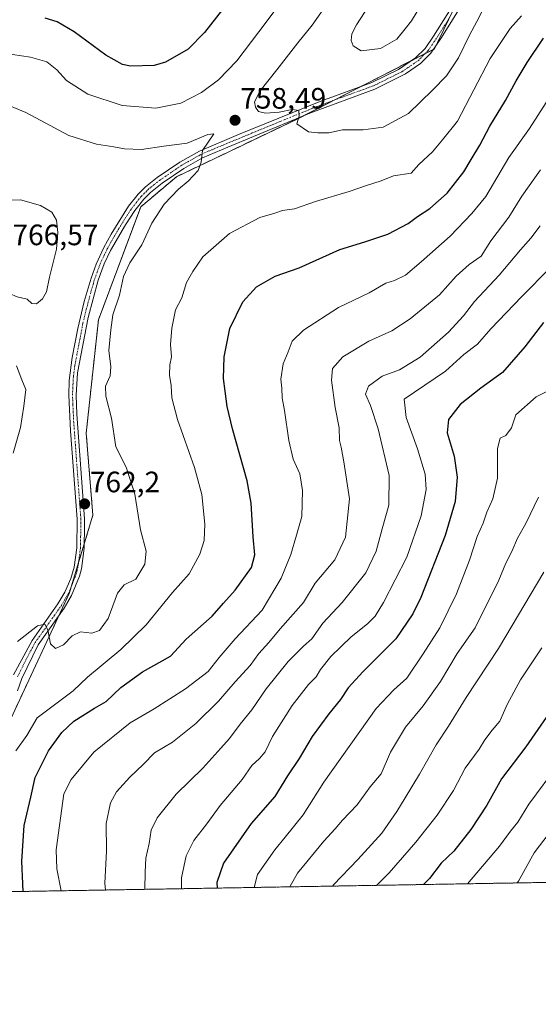
# Model space of a CAD drawing. Units: metres. Extents: x 617996 to 621457, y 4710927 to 4713300.
# Drawn here: x 620257 to 620433, y 4710927 to 4711261 of the extents above; entities that cross this region are included whole.
import ezdxf
from ezdxf.enums import TextEntityAlignment as Align

# ---------------------------------------------------------------- set-up
doc = ezdxf.new("R2010")
doc.units = ezdxf.units.M
doc.header["$MEASUREMENT"] = 0
doc.linetypes.add('TRAZO_Y_PUNTO', pattern=[1, 0.5, -0.25, 0, -0.25])
doc.linetypes.add('TRAZOS', pattern=[0.75, 0.5, -0.25])
for name, color, linetype, lineweight in [('Arbolado forestal', 92, 'TRAZOS', 0), ('Arbolado forestal CxS', 92, 'Continuous', 0), ('Camino', 19, 'Continuous', 0), ('Camino Cxs', 19, 'Continuous', 0), ('Camino eje', 39, 'TRAZO_Y_PUNTO', 13), ('Carátula', 7, 'Continuous', 5), ('Comarca CxS', 133, 'Continuous', 0), ('Comunidad Autónoma CxS', 142, 'Continuous', 0), ('Curva de nivel maestra', 36, 'Continuous', 30), ('Curva de nivel normal', 36, 'Continuous', 0), ('Municipio CxS', 142, 'Continuous', 0), ('Provincia CxS', 1, 'Continuous', 0), ('Punto de cota en terreno', 7, 'Continuous', 0), ('Rótulo de punto de cota en terreno', 19, 'Continuous', 0)]:
    doc.layers.add(name, color=color, linetype=linetype, lineweight=lineweight)
doc.styles.add('Arial', font='txt', dxfattribs={"height": 0.2})

# ---------------------------------------------------------------- blocks, each defined once
blk = doc.blocks.new('*U159')
at = {"layer": 'Curva de nivel normal', "color": 36, "linetype": 'Continuous', "lineweight": 0}
for points in [[(620360.15, 4711286.68, 755), (620340.79, 4711260.63, 755), (620330.93, 4711247.55, 755), (620324.72, 4711241.08, 755), (620318.88, 4711236.75, 755), (620311.92, 4711233.12, 755), (620303.41, 4711231.45, 755), (620291.98, 4711232.39, 755), (620280.38, 4711236.23, 755), (620273.14, 4711240.82, 755), (620269.78, 4711244.45, 755), (620266.46, 4711247.14, 755), (620260.86, 4711248.8, 755), (620251.76, 4711250.11, 755)], [(620255.92, 4711013.4, 755), (620259.61, 4711018.61, 755), (620263.09, 4711024.6, 755), (620275.41, 4711033.71, 755), (620280.23, 4711038.41, 755), (620291.58, 4711047.8, 755), (620300.1, 4711056.1, 755), (620309.01, 4711067.1, 755), (620314.75, 4711073.44, 755), (620318.32, 4711080.1, 755), (620319.84, 4711084.77, 755), (620320.02, 4711090.25, 755), (620318.97, 4711100.36, 755), (620316.54, 4711109.58, 755), (620310.77, 4711125.85, 755), (620308.78, 4711133.22, 755), (620308.62, 4711137.35, 755), (620308.05, 4711140.88, 755), (620308.14, 4711144.36, 755), (620308.69, 4711147.08, 755), (620308.34, 4711151.21, 755), (620308.83, 4711156.85, 755), (620310.12, 4711163.04, 755), (620312.18, 4711167.09, 755), (620313.86, 4711172.27, 755), (620316.01, 4711176.03, 755), (620319.41, 4711180.95, 755), (620328.41, 4711188.96, 755), (620338.75, 4711194.35, 755), (620343.75, 4711195.8, 755), (620346.43, 4711196.67, 755), (620350.49, 4711197.33, 755), (620357.55, 4711199.83, 755), (620369, 4711203.16, 755), (620374.91, 4711205.24, 755), (620379.83, 4711206.74, 755), (620384.07, 4711208.44, 755), (620390.07, 4711209.4, 755), (620392.7, 4711212.33, 755), (620397.24, 4711216.57, 755), (620400.71, 4711220.75, 755), (620405.72, 4711227.01, 755), (620416.86, 4711248.28, 755), (620423.62, 4711258.44, 755), (620427.52, 4711262.75, 755)]]:
    blk.add_polyline3d(points, dxfattribs=at)
blk = doc.blocks.new('*U160')
at = {"layer": 'Curva de nivel normal', "color": 36, "linetype": 'Continuous', "lineweight": 0}
blk.add_polyline3d([(620361.75, 4711267.21, 760), (620356.49, 4711259.65, 760), (620351.54, 4711253.58, 760), (620344.42, 4711244.39, 760), (620338.76, 4711237.33, 760), (620336.9, 4711233.6, 760), (620337.17, 4711231.74, 760), (620338.25, 4711230.29, 760), (620340.61, 4711229.7, 760), (620345.21, 4711230.1, 760), (620349.65, 4711230.98, 760), (620351.98, 4711230.66, 760), (620352.04, 4711228.74, 760), (620351.24, 4711226.18, 760), (620355.24, 4711223.36, 760), (620358.38, 4711223.12, 760), (620362.07, 4711223.07, 760), (620366.74, 4711224.11, 760), (620373.74, 4711224.05, 760), (620380.59, 4711224.94, 760), (620389.14, 4711229.66, 760), (620397.26, 4711237.57, 760), (620402.07, 4711242.45, 760), (620406.07, 4711248.56, 760), (620409.82, 4711256.2, 760), (620412.35, 4711260.81, 760), (620414.36, 4711264.75, 760)], dxfattribs=at)
blk = doc.blocks.new('*U165')
at = {"layer": 'Curva de nivel normal', "color": 36, "linetype": 'Continuous', "lineweight": 0}
blk.add_polyline3d([(620409.13, 4710968.3, 695), (620420.06, 4710981.09, 695), (620423.77, 4710986.11, 695), (620426.29, 4710989.17, 695), (620430.01, 4710995.35, 695), (620440.06, 4711008.84, 695)], dxfattribs=at)
blk = doc.blocks.new('*U174')
at = {"layer": 'Curva de nivel normal', "color": 36, "linetype": 'Continuous', "lineweight": 0}
blk.add_polyline3d([(620437.24, 4711177.27, 730), (620427.54, 4711167.56, 730), (620417.06, 4711156.56, 730), (620412.54, 4711151.38, 730), (620407.95, 4711147.91, 730), (620401.69, 4711142.22, 730), (620387.63, 4711132.77, 730), (620388.38, 4711126.44, 730), (620392.15, 4711115.86, 730), (620394.78, 4711107.31, 730), (620395.08, 4711102.1, 730), (620393.42, 4711093.1, 730), (620388.54, 4711079.1, 730), (620380.7, 4711063.77, 730), (620377.78, 4711059.1, 730), (620375.23, 4711056.44, 730), (620369.67, 4711052.1, 730), (620362.76, 4711045.44, 730), (620359.32, 4711041.03, 730), (620357.85, 4711038.46, 730), (620355.24, 4711035.88, 730), (620349.66, 4711028.81, 730), (620343.02, 4711018.29, 730), (620340.56, 4711013.11, 730), (620338.62, 4711010.78, 730), (620335.95, 4711008.45, 730), (620332.68, 4711003.64, 730), (620325.25, 4710994.9, 730), (620320.73, 4710988.64, 730), (620316.33, 4710983.04, 730), (620313.71, 4710977.79, 730), (620312.08, 4710970.28, 730), (620312.09, 4710966.63, 730)], dxfattribs=at)
blk = doc.blocks.new('*U177')
at = {"layer": 'Curva de nivel normal', "color": 36, "linetype": 'Continuous', "lineweight": 0}
blk.add_polyline3d([(620271.3, 4710965.93, 745), (620269.85, 4710973.32, 745), (620269.62, 4710979.86, 745), (620272.19, 4710998.78, 745), (620274.72, 4711003.7, 745), (620282.41, 4711012.92, 745), (620294.69, 4711022.86, 745), (620302.87, 4711027.68, 745), (620313.47, 4711034.42, 745), (620321.16, 4711040.33, 745), (620324.84, 4711045.08, 745), (620330.37, 4711051.44, 745), (620339.48, 4711061.1, 745), (620345.92, 4711071.99, 745), (620349.18, 4711079.98, 745), (620351.14, 4711086.53, 745), (620352.92, 4711092.92, 745), (620353.16, 4711101.74, 745), (620352.26, 4711107.42, 745), (620350.01, 4711112.37, 745), (620348.5, 4711118.72, 745), (620347.08, 4711128.87, 745), (620346.32, 4711133.17, 745), (620346.12, 4711136.45, 745), (620345.8, 4711139.49, 745), (620346.62, 4711144.66, 745), (620348.34, 4711148.82, 745), (620349.69, 4711152.43, 745), (620353.52, 4711156.11, 745), (620365.38, 4711163.84, 745), (620375.78, 4711168.77, 745), (620381.5, 4711172.04, 745), (620384.4, 4711173.01, 745), (620388.07, 4711174.74, 745), (620393.4, 4711179.36, 745), (620403.28, 4711187.97, 745), (620410.61, 4711195.66, 745), (620415.42, 4711201.43, 745), (620423.21, 4711214.76, 745), (620430.22, 4711224.58, 745), (620438.62, 4711237.76, 745)], dxfattribs=at)
blk = doc.blocks.new('*U187')
at = {"layer": 'Curva de nivel normal', "color": 36, "linetype": 'Continuous', "lineweight": 0}
blk.add_polyline3d([(620477.52, 4710969.48, 690), (620477.51, 4710980.62, 690), (620477.13, 4710990.96, 690), (620476.25, 4710999.8, 690), (620475.94, 4711004.54, 690), (620474.61, 4711006.03, 690), (620470.82, 4711007.12, 690), (620469.19, 4711009.56, 690), (620468.11, 4711010.87, 690), (620466.93, 4711011.93, 690), (620461.73, 4711013.63, 690), (620458.02, 4711009.14, 690), (620454.41, 4711006.35, 690), (620452.65, 4711002.44, 690), (620449.22, 4710997.12, 690), (620442.52, 4710992.31, 690), (620436.86, 4710985.5, 690), (620431.83, 4710978.77, 690), (620426.48, 4710969.2, 690), (620426, 4710968.59, 690)], dxfattribs=at)
blk = doc.blocks.new('*U198')
at = {"layer": 'Curva de nivel normal', "color": 36, "linetype": 'Continuous', "lineweight": 0}
blk.add_polyline3d([(620433.87, 4711210.57, 740), (620427.55, 4711201.6, 740), (620423.19, 4711194.46, 740), (620417.11, 4711186.46, 740), (620413.8, 4711181.26, 740), (620409.67, 4711178.43, 740), (620405.33, 4711174.43, 740), (620399.6, 4711168.09, 740), (620389.73, 4711159.97, 740), (620383.45, 4711155.93, 740), (620375.63, 4711152.35, 740), (620366.82, 4711147.1, 740), (620363.4, 4711143.1, 740), (620363.05, 4711139.13, 740), (620364.28, 4711129.89, 740), (620365.57, 4711123.04, 740), (620365.73, 4711118.74, 740), (620366.29, 4711116.44, 740), (620367.17, 4711111.48, 740), (620369.16, 4711098.86, 740), (620367.78, 4711085.95, 740), (620364.16, 4711078.2, 740), (620357.46, 4711070.31, 740), (620353.48, 4711063.7, 740), (620345.6, 4711054.85, 740), (620341.75, 4711050.14, 740), (620338.41, 4711046.39, 740), (620335.4, 4711042.31, 740), (620330.27, 4711036.76, 740), (620324.64, 4711030.25, 740), (620316.97, 4711022.69, 740), (620309.08, 4711016.4, 740), (620302.99, 4711012.69, 740), (620299.14, 4711008.76, 740), (620294.59, 4711004.45, 740), (620290.01, 4710999.45, 740), (620287.97, 4710995.76, 740), (620286.56, 4710988.71, 740), (620286.62, 4710979.42, 740), (620286.1, 4710968.54, 740), (620286.32, 4710966.19, 740)], dxfattribs=at)
blk = doc.blocks.new('*U207')
at = {"layer": 'Curva de nivel normal', "color": 36, "linetype": 'Continuous', "lineweight": 0}
blk.add_polyline3d([(620434.35, 4711048.39, 705), (620427.18, 4711037.44, 705), (620422.64, 4711029.11, 705), (620420.11, 4711023.45, 705), (620417.58, 4711020.45, 705), (620415.07, 4711017.11, 705), (620413.1, 4711013.96, 705), (620408.4, 4711007.51, 705), (620404.46, 4710999.96, 705), (620398.84, 4710991.63, 705), (620391.58, 4710982.47, 705), (620382.59, 4710972.06, 705), (620378.25, 4710967.77, 705)], dxfattribs=at)
blk = doc.blocks.new('*U208')
at = {"layer": 'Curva de nivel normal', "color": 36, "linetype": 'Continuous', "lineweight": 0}
blk.add_polyline3d([(620436.54, 4711135.54, 720), (620432.48, 4711133.55, 720), (620425.54, 4711127.44, 720), (620424.03, 4711122.97, 720), (620422.16, 4711120.41, 720), (620420.24, 4711119.44, 720), (620419.37, 4711115.94, 720), (620419.36, 4711105.91, 720), (620417.8, 4711098.87, 720), (620415.76, 4711094.35, 720), (620414.46, 4711090.67, 720), (620412.4, 4711086.1, 720), (620409.78, 4711078.1, 720), (620405.44, 4711066.69, 720), (620399.73, 4711055.13, 720), (620394.1, 4711046.37, 720), (620388.6, 4711038.11, 720), (620384.16, 4711034.11, 720), (620378.14, 4711027.81, 720), (620360.45, 4711002.78, 720), (620353.35, 4710991.69, 720), (620347.34, 4710984.1, 720), (620343.81, 4710979.86, 720), (620337.89, 4710971.48, 720), (620336.72, 4710967.05, 720)], dxfattribs=at)
blk = doc.blocks.new('*U215')
at = {"layer": 'Curva de nivel normal', "color": 36, "linetype": 'Continuous', "lineweight": 0}
blk.add_polyline3d([(620435.04, 4711074.04, 710), (620419.63, 4711048.11, 710), (620408.67, 4711031.45, 710), (620402.71, 4711021.78, 710), (620398.48, 4711015.45, 710), (620392.91, 4711005.45, 710), (620387.96, 4710997.45, 710), (620385.23, 4710992.78, 710), (620380.13, 4710985.45, 710), (620371.92, 4710976.56, 710), (620363.64, 4710967.89, 710), (620363.36, 4710967.51, 710)], dxfattribs=at)
blk = doc.blocks.new('*U216')
at = {"layer": 'Curva de nivel normal', "color": 36, "linetype": 'Continuous', "lineweight": 0}
blk.add_polyline3d([(620299.72, 4710966.42, 735), (620299.78, 4710972.22, 735), (620300.02, 4710976.99, 735), (620301.11, 4710981.94, 735), (620301.83, 4710986.46, 735), (620303.84, 4710990.67, 735), (620310.27, 4710998.74, 735), (620319.34, 4711007.49, 735), (620325.41, 4711014.36, 735), (620328.41, 4711017.6, 735), (620332.04, 4711022.49, 735), (620335.93, 4711027.28, 735), (620340.84, 4711034.4, 735), (620348.27, 4711043.72, 735), (620353.54, 4711048.89, 735), (620356.31, 4711051.43, 735), (620360.02, 4711056.74, 735), (620366.64, 4711063.77, 735), (620374.63, 4711073.77, 735), (620378.14, 4711081.1, 735), (620380.19, 4711088.74, 735), (620382.45, 4711096.76, 735), (620382.55, 4711106.8, 735), (620378.82, 4711122.6, 735), (620376.24, 4711130.61, 735), (620374.55, 4711134.44, 735), (620375.62, 4711137.12, 735), (620380.21, 4711140.47, 735), (620386.07, 4711142.68, 735), (620393.07, 4711146.96, 735), (620402.74, 4711155.43, 735), (620407.76, 4711160.97, 735), (620411.51, 4711165.83, 735), (620419.85, 4711174.76, 735), (620427.15, 4711183.43, 735), (620430.62, 4711187.32, 735), (620433.79, 4711191.5, 735)], dxfattribs=at)
blk = doc.blocks.new('*U229')
at = {"layer": 'Curva de nivel maestra', "color": 36, "linetype": 'Continuous', "lineweight": 30}
for points in [[(620326.04, 4711264.93, 750), (620319.89, 4711257.08, 750), (620314.33, 4711251.48, 750), (620306.69, 4711247, 750), (620302.86, 4711245.9, 750), (620294.81, 4711245.67, 750), (620292.15, 4711246.3, 750), (620286.4, 4711249.4, 750), (620275.68, 4711257.39, 750), (620269.96, 4711260.77, 750), (620265.91, 4711261.95, 750)], [(620258.39, 4710965.71, 750), (620258.32, 4710968.23, 750), (620257.92, 4710975.95, 750), (620258.69, 4710988.04, 750), (620261.02, 4710997.72, 750), (620262.41, 4711004.34, 750), (620267, 4711013.42, 750), (620271.48, 4711019.68, 750), (620275.54, 4711023.42, 750), (620282.62, 4711027.88, 750), (620286.52, 4711030.19, 750), (620291.58, 4711034.88, 750), (620298.92, 4711040.2, 750), (620308.33, 4711045.53, 750), (620313.73, 4711051.31, 750), (620322.48, 4711059.08, 750), (620326.36, 4711063.55, 750), (620330.37, 4711067.91, 750), (620335.87, 4711075.63, 750), (620337.05, 4711079.91, 750), (620336.43, 4711085.96, 750), (620335.73, 4711097.41, 750), (620334.36, 4711105.05, 750), (620329.46, 4711122.65, 750), (620327.56, 4711130.26, 750), (620326.91, 4711135.42, 750), (620326.38, 4711139.7, 750), (620326.58, 4711147.11, 750), (620328.56, 4711156.71, 750), (620332.88, 4711165.75, 750), (620337.57, 4711170.81, 750), (620343.91, 4711174.5, 750), (620352.03, 4711177.29, 750), (620365.89, 4711183.47, 750), (620374.36, 4711186.07, 750), (620382.07, 4711188.7, 750), (620389.02, 4711192.27, 750), (620392.22, 4711194.74, 750), (620396.36, 4711197.35, 750), (620402.21, 4711202.63, 750), (620407.96, 4711209.8, 750), (620410.44, 4711214.05, 750), (620413.33, 4711218.91, 750), (620416.71, 4711225.39, 750), (620422.06, 4711234.08, 750), (620425.64, 4711240.75, 750), (620429.42, 4711246.99, 750), (620434.93, 4711255.16, 750)]]:
    blk.add_polyline3d(points, dxfattribs=at)
blk = doc.blocks.new('*U231')
at = {"layer": 'Curva de nivel maestra', "color": 36, "linetype": 'Continuous', "lineweight": 30}
blk.add_polyline3d([(620434.9, 4711158.76, 725), (620428.66, 4711150.43, 725), (620421.02, 4711141.77, 725), (620413.65, 4711136.45, 725), (620406.68, 4711130.93, 725), (620402.68, 4711125.79, 725), (620402.31, 4711121.3, 725), (620404.58, 4711113.38, 725), (620405.61, 4711106.29, 725), (620404.92, 4711097.98, 725), (620401.56, 4711086.48, 725), (620393.32, 4711065.4, 725), (620390.65, 4711059.87, 725), (620384.85, 4711051.45, 725), (620373.8, 4711040.32, 725), (620368.71, 4711034.79, 725), (620366.05, 4711030.78, 725), (620362.06, 4711026.01, 725), (620356.48, 4711018.32, 725), (620352.08, 4711010.83, 725), (620348.08, 4711004.9, 725), (620343.75, 4710997.95, 725), (620335.75, 4710988.78, 725), (620326.4, 4710975.28, 725), (620324.1, 4710968.78, 725), (620324.18, 4710966.84, 725)], dxfattribs=at)
blk = doc.blocks.new('*U233')
at = {"layer": 'Curva de nivel maestra', "color": 36, "linetype": 'Continuous', "lineweight": 30}
blk.add_polyline3d([(620439.95, 4711030.59, 700), (620428.92, 4711014.73, 700), (620420.71, 4711003.95, 700), (620415.71, 4710994.98, 700), (620410.34, 4710986.73, 700), (620404.48, 4710979.39, 700), (620400.23, 4710975.25, 700), (620396.31, 4710970.08, 700), (620394.18, 4710968.04, 700)], dxfattribs=at)
blk = doc.blocks.new('5PATER')
at = {"layer": 'Carátula', "linetype": 'Continuous', "lineweight": 5}
h = blk.add_hatch(color=250, dxfattribs=at)
edge = h.paths.add_edge_path()
edge.add_ellipse((0, 0.01), major_axis=(-1.33, -1.34), ratio=0.999422, start_angle=0, end_angle=360)

msp = doc.modelspace()

# ---------------------------------------------------------------- linework, layer by layer
at = {"layer": 'Arbolado forestal', "color": 92, "linetype": 'TRAZOS', "lineweight": 0}
for points in [[(620402.94, 4711261.98, 762.19), (620398.41, 4711252.59, 762.02), (620397.91, 4711251.54, 762.05), (620397.6, 4711251.39, 762.08), (620394.78, 4711249.94, 762.33), (620390.14, 4711247.57, 762.45), (620373.25, 4711238.93, 761.85), (620363.88, 4711234.14, 761.05), (620353.25, 4711228.7, 760.03), (620351.37, 4711227.74, 759.8), (620310.43, 4711208.19, 760.75), (620298.27, 4711197.94, 761.61), (620283.92, 4711159.58, 761.63), (620279.78, 4711121.18, 761.87), (620282.04, 4711093.32, 761.98), (620279.13, 4711083.71, 761.98), (620277.15, 4711077.14, 761.59), (620274.76, 4711069.25, 761.2), (620274.02, 4711066.78, 761.09), (620270.56, 4711059.38, 760.57), (620255.12, 4711026.32, 756.8)], [(620402.94, 4711261.98, 762.19), (620398.41, 4711252.59, 762.02), (620397.91, 4711251.54, 762.05), (620397.6, 4711251.39, 762.08), (620394.78, 4711249.94, 762.33), (620390.14, 4711247.57, 762.45), (620373.25, 4711238.93, 761.85), (620363.88, 4711234.14, 761.05), (620353.25, 4711228.7, 760.03), (620351.37, 4711227.74, 759.8), (620310.43, 4711208.19, 760.75), (620298.27, 4711197.94, 761.61), (620283.92, 4711159.58, 761.63), (620279.78, 4711121.18, 761.87), (620282.04, 4711093.32, 761.98), (620279.13, 4711083.71, 761.98), (620277.15, 4711077.14, 761.59), (620274.76, 4711069.25, 761.2), (620274.02, 4711066.78, 761.09), (620270.56, 4711059.38, 760.57), (620255.12, 4711026.32, 756.8)], [(620441.01, 4710968.85, 685.89), (620243.66, 4710965.45, 752.63), (620241.92, 4710965.42, 752.35), (620240.17, 4710965.39, 752.23), (620239.61, 4710965.38, 752.21)]]:
    msp.add_polyline3d(points, dxfattribs=at)
at = {"layer": 'Arbolado forestal CxS', "color": 92, "linetype": 'Continuous', "lineweight": 0}
for points in [[(620606.93, 4711499.25, 773.56), (620555.74, 4711441.23, 775.83), (620523.23, 4711408.18, 774.06), (620497.96, 4711404.17, 771.63), (620473.58, 4711395.76, 769.66), (620451.97, 4711383.69, 769.31), (620437.18, 4711352.94, 766.76), (620435.64, 4711346.48, 766.24), (620419.65, 4711314.05, 763.6), (620415.57, 4711288.23, 762.54), (620397.91, 4711251.54, 762.05), (620351.37, 4711227.74, 759.8), (620310.43, 4711208.19, 760.75), (620298.27, 4711197.94, 761.61), (620283.92, 4711159.58, 761.63), (620279.78, 4711121.18, 761.87), (620282.04, 4711093.32, 761.98), (620274.02, 4711066.78, 761.09), (620254.17, 4711024.28, 756.57)], [(620254.17, 4711024.28, 756.57), (620274.02, 4711066.78, 761.09), (620282.04, 4711093.32, 761.98), (620279.78, 4711121.18, 761.87), (620283.92, 4711159.58, 761.63), (620298.27, 4711197.94, 761.61), (620310.43, 4711208.19, 760.75), (620351.37, 4711227.74, 759.8), (620397.91, 4711251.54, 762.05), (620415.57, 4711288.23, 762.54), (620419.65, 4711314.05, 763.6), (620435.64, 4711346.48, 766.24), (620437.18, 4711352.94, 766.76), (620451.97, 4711383.69, 769.31), (620473.58, 4711395.76, 769.66), (620497.96, 4711404.17, 771.63), (620523.23, 4711408.18, 774.06), (620555.74, 4711441.23, 775.83), (620606.93, 4711499.25, 773.56)], [(620749.27, 4711451.06, 740.85), (620750.59, 4711426.7, 738.12), (620755.2, 4711424.72, 737.27), (620749.27, 4711408.26, 734.3), (620739.4, 4711411.55, 734.53), (620722.28, 4711416.16, 735.48), (620715.04, 4711412.21, 735.35), (620708.33, 4711393.69, 733.73), (620714.68, 4711375.05, 732.48), (620701.05, 4711367.02, 730.89), (620670.02, 4711342.77, 728.76), (620619.27, 4711302.45, 724.03), (620577.08, 4711260.57, 718.48), (620548.15, 4711220.72, 711.89), (620516.94, 4711165.48, 707.26), (620487.62, 4711110.35, 701.62), (620467.47, 4711046.85, 693.25), (620460.68, 4711015.59, 690.09), (620447.09, 4710982.96, 686.17), (620441.01, 4710968.85, 685.9), (620239.61, 4710965.38, 752.21)]]:
    msp.add_polyline3d(points, dxfattribs=at)
at = {"layer": 'Camino', "color": 19, "linetype": 'Continuous', "lineweight": 0}
for points in [[(620255.14, 4711039.14, 758.01), (620261.41, 4711050.85, 759.22), (620270.18, 4711063.23, 760.87), (620272.53, 4711067.28, 761.01), (620274.52, 4711071.86, 761.54), (620275.67, 4711075.69, 761.68), (620276.58, 4711082.3, 761.85), (620276.71, 4711092.04, 762.23), (620274.46, 4711121.95, 762.44), (620273.87, 4711134.05, 762.42), (620274.02, 4711139.04, 762.45), (620275.05, 4711146.87, 762.38), (620276.95, 4711156.67, 762.31), (620279.13, 4711165.8, 762.39), (620281.42, 4711173.82, 762.12), (620283.11, 4711178.53, 762.24), (620285.73, 4711184.16, 762.3), (620288.26, 4711188.72, 762.3), (620294.18, 4711198.17, 762.01), (620297.46, 4711202.28, 761.72), (620299.95, 4711204.76, 761.55), (620303.82, 4711207.9, 761.26), (620311.54, 4711213.16, 760.59), (620318.17, 4711216.88, 759.95), (620331.44, 4711222.46, 758.69), (620335.64, 4711224.19, 759), (620359.38, 4711233.87, 760.68), (620376.73, 4711240.2, 762.12), (620385.69, 4711244.6, 762.41), (620391.55, 4711248.51, 762.28), (620394.77, 4711251.72, 762.47), (620397.58, 4711255.85, 762.51), (620405.55, 4711268.55, 762.58)], [(620407.8, 4711267.37, 762.01), (620400.3, 4711255.38, 762.1), (620396.73, 4711250.1, 762.17), (620393.18, 4711246.56, 762.14), (620388.1, 4711243.04, 762.14), (620377.74, 4711237.87, 761.93), (620355.66, 4711229.69, 760.29), (620336.6, 4711221.85, 758.97), (620327.79, 4711218.22, 759.05), (620319.29, 4711214.61, 759.82), (620312.87, 4711211.01, 760.49), (620305.52, 4711206, 761.18), (620301.64, 4711202.87, 761.44), (620299.35, 4711200.59, 761.57), (620296.24, 4711196.68, 761.85), (620293.09, 4711191.9, 762), (620288.08, 4711183.17, 762), (620285.92, 4711178.66, 762.05), (620283.84, 4711173.05, 761.86), (620280.4, 4711160.37, 762.18), (620276.84, 4711141.6, 762.32), (620276.41, 4711134.02, 762.34), (620276.64, 4711127.65, 762.26), (620279.25, 4711092.11, 762.13), (620279.22, 4711089.83, 762.07), (620279.11, 4711082.11, 761.91), (620278.16, 4711075.19, 761.51), (620277.5, 4711072.68, 761.34), (620274.81, 4711066.16, 761.15), (620272.32, 4711061.86, 760.75), (620263.48, 4711049.38, 759.29), (620257.9, 4711037.93, 757.78), (620256.42, 4711033.73, 757.41)]]:
    msp.add_polyline3d(points, dxfattribs=at)
at = {"layer": 'Camino Cxs', "color": 19, "linetype": 'Continuous', "lineweight": 0}
for points in [[(620255.14, 4711039.14, 758.01), (620261.41, 4711050.85, 759.22), (620270.18, 4711063.23, 760.87), (620272.53, 4711067.28, 761.01), (620274.52, 4711071.86, 761.54), (620275.67, 4711075.69, 761.68), (620276.58, 4711082.3, 761.85), (620276.71, 4711092.04, 762.23), (620274.46, 4711121.95, 762.44), (620273.87, 4711134.05, 762.42), (620274.02, 4711139.04, 762.45), (620275.05, 4711146.87, 762.38), (620276.95, 4711156.67, 762.31), (620279.13, 4711165.8, 762.39), (620281.42, 4711173.82, 762.12), (620283.11, 4711178.53, 762.24), (620285.73, 4711184.16, 762.3), (620288.26, 4711188.72, 762.3), (620294.18, 4711198.17, 762.01), (620297.46, 4711202.28, 761.72), (620299.95, 4711204.76, 761.55), (620303.82, 4711207.9, 761.26), (620311.54, 4711213.16, 760.59), (620318.17, 4711216.88, 759.95), (620331.44, 4711222.46, 758.69), (620335.64, 4711224.19, 759), (620359.38, 4711233.87, 760.68), (620376.73, 4711240.2, 762.12), (620385.69, 4711244.6, 762.41), (620391.55, 4711248.51, 762.28), (620394.77, 4711251.72, 762.47), (620397.58, 4711255.85, 762.51), (620405.55, 4711268.55, 762.58)], [(620407.8, 4711267.37, 762.01), (620400.3, 4711255.38, 762.1), (620396.73, 4711250.1, 762.17), (620393.18, 4711246.56, 762.14), (620388.1, 4711243.04, 762.14), (620377.74, 4711237.87, 761.93), (620355.66, 4711229.69, 760.29), (620336.6, 4711221.85, 758.97), (620327.79, 4711218.22, 759.05), (620319.29, 4711214.61, 759.82), (620312.87, 4711211.01, 760.49), (620305.52, 4711206, 761.18), (620301.64, 4711202.87, 761.44), (620299.35, 4711200.59, 761.57), (620296.24, 4711196.68, 761.85), (620293.09, 4711191.9, 762), (620288.08, 4711183.17, 762), (620285.92, 4711178.66, 762.05), (620283.84, 4711173.05, 761.86), (620280.4, 4711160.37, 762.18), (620276.84, 4711141.6, 762.32), (620276.41, 4711134.02, 762.34), (620276.64, 4711127.65, 762.26), (620279.25, 4711092.11, 762.13), (620279.22, 4711089.83, 762.07), (620279.11, 4711082.11, 761.91), (620278.16, 4711075.19, 761.51), (620277.5, 4711072.68, 761.34), (620274.81, 4711066.16, 761.15), (620272.32, 4711061.86, 760.75), (620263.48, 4711049.38, 759.29), (620257.9, 4711037.93, 757.78), (620256.42, 4711033.73, 757.41)]]:
    msp.add_polyline3d(points, dxfattribs=at)
at = {"layer": 'Camino eje', "color": 39, "linetype": 'TRAZO_Y_PUNTO', "lineweight": 13}
msp.add_polyline3d([(620256.52, 4711038.54, 757.68), (620259.31, 4711044.26, 758.55), (620262.45, 4711050.12, 759.23), (620271.25, 4711062.55, 760.66), (620272.43, 4711064.57, 760.85), (620273.67, 4711066.72, 761.06), (620274.67, 4711069.01, 761.17), (620276.01, 4711072.27, 761.34), (620276.59, 4711074.19, 761.36), (620276.92, 4711075.44, 761.46), (620277.85, 4711082.21, 761.88), (620277.9, 4711086.07, 762), (620277.98, 4711092.08, 762.18), (620276.86, 4711107.03, 762.23), (620275.55, 4711124.8, 762.35), (620275.26, 4711130.85, 762.37), (620275.14, 4711134.04, 762.38), (620275.22, 4711136.53, 762.39), (620275.43, 4711140.32, 762.4), (620275.95, 4711144.24, 762.38), (620277.73, 4711153.62, 762.27), (620278.68, 4711158.52, 762.25), (620279.77, 4711163.09, 762.26), (620281.49, 4711169.43, 762.07), (620282.63, 4711173.44, 761.99), (620283.48, 4711175.79, 762.05), (620284.52, 4711178.6, 762.14), (620285.83, 4711181.41, 762.16), (620286.91, 4711183.67, 762.09), (620288.17, 4711185.95, 762.15), (620290.68, 4711190.31, 762.18), (620293.64, 4711195.04, 762.01), (620295.21, 4711197.43, 761.93), (620296.77, 4711199.38, 761.79), (620298.41, 4711201.44, 761.65), (620300.8, 4711203.82, 761.51), (620302.73, 4711205.39, 761.37), (620304.67, 4711206.95, 761.22), (620312.21, 4711212.09, 760.55), (620318.73, 4711215.75, 759.89), (620322.98, 4711217.55, 759.45), (620329.62, 4711220.34, 758.86), (620336.12, 4711223.02, 759.01), (620345.65, 4711226.94, 759.55), (620357.52, 4711231.78, 760.41), (620368.56, 4711235.87, 761.48), (620377.24, 4711239.04, 761.97), (620381.72, 4711241.24, 762.14), (620386.9, 4711243.82, 762.24), (620389.83, 4711245.78, 762.36), (620392.37, 4711247.54, 762.22), (620395.75, 4711250.91, 762.29), (620397.16, 4711252.98, 762.17), (620398.94, 4711255.62, 762.3), (620402.93, 4711261.97, 762.19)], dxfattribs=at)
at = {"layer": 'Comarca CxS', "color": 133, "linetype": 'Continuous', "lineweight": 0}
msp.add_polyline3d([(621456.79, 4710986.35, 807.9), (618035.42, 4710927.41, 679.45)], dxfattribs=at)
msp.add_polyline3d([(621456.79, 4710986.35, 807.9), (618035.42, 4710927.41, 679.45)], dxfattribs=at)
at = {"layer": 'Comunidad Autónoma CxS', "color": 142, "linetype": 'Continuous', "lineweight": 0}
msp.add_polyline3d([(621456.79, 4710986.35, 807.9), (618035.42, 4710927.41, 679.45), (617996.18, 4713240.71, 701.1), (620588.89, 4713285.4, 787.17), (621416.44, 4713299.67, 713.49), (621446.63, 4711568.82, 779.07), (621456.79, 4710986.35, 807.9)], close=True, dxfattribs=at)
msp.add_polyline3d([(621456.79, 4710986.35, 807.9), (618035.42, 4710927.41, 679.45), (617996.18, 4713240.71, 701.1), (620588.89, 4713285.4, 787.17), (621416.44, 4713299.67, 713.49), (621446.63, 4711568.82, 779.07), (621456.79, 4710986.35, 807.9)], close=True, dxfattribs=at)
at = {"layer": 'Curva de nivel normal', "color": 36, "linetype": 'Continuous', "lineweight": 0}
for points in [[(620373.07, 4711250.9, 765), (620379.67, 4711251.7, 765), (620385.14, 4711254.81, 765), (620388.04, 4711258.31, 765), (620390.19, 4711261.06, 765), (620393.02, 4711265.75, 765), (620399.03, 4711273.7, 765), (620401.63, 4711278.63, 765), (620403.06, 4711283.58, 765), (620405.83, 4711289.74, 765), (620408.21, 4711296.61, 765), (620409.29, 4711301.88, 765), (620408.64, 4711303.32, 765), (620404.68, 4711302.27, 765), (620399.69, 4711298.02, 765), (620396.34, 4711294.5, 765), (620392.13, 4711287.93, 765), (620379.9, 4711272.72, 765), (620371.45, 4711259.75, 765), (620369.94, 4711256.67, 765), (620369.7, 4711254.42, 765), (620370.32, 4711252.6, 765), (620373.07, 4711250.9, 765)], [(620256.46, 4711050.52, 760), (620263.22, 4711055.76, 760), (620265.74, 4711056.42, 760), (620266.71, 4711054.48, 760), (620267.69, 4711049.72, 760), (620269.39, 4711048.18, 760), (620272.11, 4711049.37, 760), (620275.05, 4711052.37, 760), (620277.9, 4711053.77, 760), (620281.66, 4711053.34, 760), (620284.24, 4711054.26, 760), (620287.19, 4711058.3, 760), (620290.44, 4711066.92, 760), (620292.69, 4711069.7, 760), (620296.67, 4711071.68, 760), (620299.67, 4711076.79, 760), (620300.16, 4711081.18, 760), (620298.18, 4711088.4, 760), (620296.25, 4711100.5, 760), (620294.73, 4711105.46, 760), (620293.32, 4711109.6, 760), (620289.88, 4711116.51, 760), (620288.41, 4711126.27, 760), (620286.41, 4711133.77, 760), (620286.3, 4711137.13, 760), (620287.86, 4711140.58, 760), (620288.12, 4711143.65, 760), (620287.43, 4711149.19, 760), (620288.12, 4711156.27, 760), (620288.87, 4711161.36, 760), (620291.07, 4711168.01, 760), (620292.43, 4711174.28, 760), (620294.6, 4711178.94, 760), (620298.64, 4711185.06, 760), (620302.01, 4711192.46, 760), (620306.29, 4711198.9, 760), (620311.15, 4711204.01, 760), (620314.38, 4711206.63, 760), (620317.72, 4711210.31, 760), (620318.84, 4711213.09, 760), (620319.21, 4711217.09, 760), (620323.04, 4711222.7, 760), (620321.1, 4711222.56, 760), (620314.08, 4711219.57, 760), (620306.13, 4711218.57, 760), (620298.6, 4711217.44, 760), (620292.74, 4711217.62, 760), (620289.18, 4711218.33, 760), (620283.23, 4711219.24, 760), (620273.85, 4711222.2, 760), (620259.27, 4711229.94, 760), (620250.59, 4711233.64, 760)], [(620262.88, 4711165.09, 765), (620265, 4711166.76, 765), (620266.27, 4711169.09, 765), (620267.34, 4711174.15, 765), (620269.74, 4711183.65, 765), (620270.19, 4711189.27, 765), (620269.75, 4711193.47, 765), (620268.08, 4711196.19, 765), (620264.26, 4711198.41, 765), (620257.47, 4711200.31, 765), (620251.93, 4711200.2, 765), (620248.05, 4711197.79, 765), (620244.52, 4711192.61, 765), (620243, 4711186.59, 765), (620243.83, 4711179.74, 765), (620247.49, 4711173.16, 765), (620251.36, 4711170.37, 765), (620253.77, 4711168.52, 765), (620256.4, 4711167.4, 765), (620259.8, 4711166.68, 765), (620261.36, 4711165.14, 765), (620262.88, 4711165.09, 765)], [(620256.08, 4711143.98, 760), (620257.92, 4711139.24, 760), (620259.33, 4711135.94, 760), (620258.57, 4711130.32, 760), (620257.46, 4711123.07, 760), (620254.98, 4711114.42, 760)], [(620433.23, 4711099.49, 715), (620428.97, 4711090.51, 715), (620426.17, 4711085.58, 715), (620424.24, 4711081.08, 715), (620422.11, 4711077.03, 715), (620419.79, 4711071.33, 715), (620411.79, 4711055.1, 715), (620405.62, 4711046.41, 715), (620399.95, 4711036.92, 715), (620394.07, 4711028.7, 715), (620388.14, 4711021.4, 715), (620383.04, 4711012.95, 715), (620379.92, 4711005.63, 715), (620376.1, 4711001.2, 715), (620371.74, 4710995.12, 715), (620366.8, 4710989.92, 715), (620364.31, 4710986.9, 715), (620360.46, 4710982.75, 715), (620351.42, 4710971.86, 715), (620348.92, 4710967.26, 715)]]:
    msp.add_polyline3d(points, dxfattribs=at)
at = {"layer": 'Municipio CxS', "color": 142, "linetype": 'Continuous', "lineweight": 0}
msp.add_polyline3d([(621059.7, 4710979.51, 758.18), (618035.42, 4710927.41, 679.45)], dxfattribs=at)
msp.add_polyline3d([(621059.7, 4710979.51, 758.18), (618035.42, 4710927.41, 679.45)], dxfattribs=at)
at = {"layer": 'Provincia CxS', "color": 1, "linetype": 'Continuous', "lineweight": 0}
msp.add_polyline3d([(621456.79, 4710986.35, 807.9), (618035.42, 4710927.41, 679.45), (617996.18, 4713240.71, 701.1), (621416.44, 4713299.67, 713.49), (621456.79, 4710986.35, 807.9)], close=True, dxfattribs=at)
msp.add_polyline3d([(621456.79, 4710986.35, 807.9), (618035.42, 4710927.41, 679.45), (617996.18, 4713240.71, 701.1), (621416.44, 4713299.67, 713.49), (621456.79, 4710986.35, 807.9)], close=True, dxfattribs=at)

# ---------------------------------------------------------------- block references
at = {"layer": 'Curva de nivel maestra', "color": 36, "linetype": 'Continuous', "lineweight": 30}
for name in ['*U229', '*U231', '*U233']:
    msp.add_blockref(name, (0, 0), dxfattribs=at)
at = {"layer": 'Curva de nivel normal', "color": 36, "linetype": 'Continuous', "lineweight": 0}
for name in ['*U216', '*U174', '*U198', '*U177', '*U207', '*U165', '*U187', '*U215', '*U159', '*U160', '*U208']:
    msp.add_blockref(name, (0, 0), dxfattribs=at)
at = {"layer": 'Punto de cota en terreno', "linetype": 'Continuous', "lineweight": 0}
for p in [(620330.28, 4711227.33, 758.49), (620279.25, 4711097.18, 762.2)]:
    msp.add_blockref('5PATER', p, dxfattribs=at)

# ---------------------------------------------------------------- texts
at = {"layer": 'Rótulo de punto de cota en terreno', "color": 19, "linetype": 'Continuous', "lineweight": 0, "style": 'Arial'}
for s, p in [('758,49', (620332.04, 4711229.09)), ('766,57', (620254.76, 4711182.76)), ('762,2', (620281.01, 4711098.94))]:
    msp.add_text(s, height=7, dxfattribs=at).set_placement(p, align=Align.BOTTOM_LEFT)

doc.saveas('drawing.dxf')
